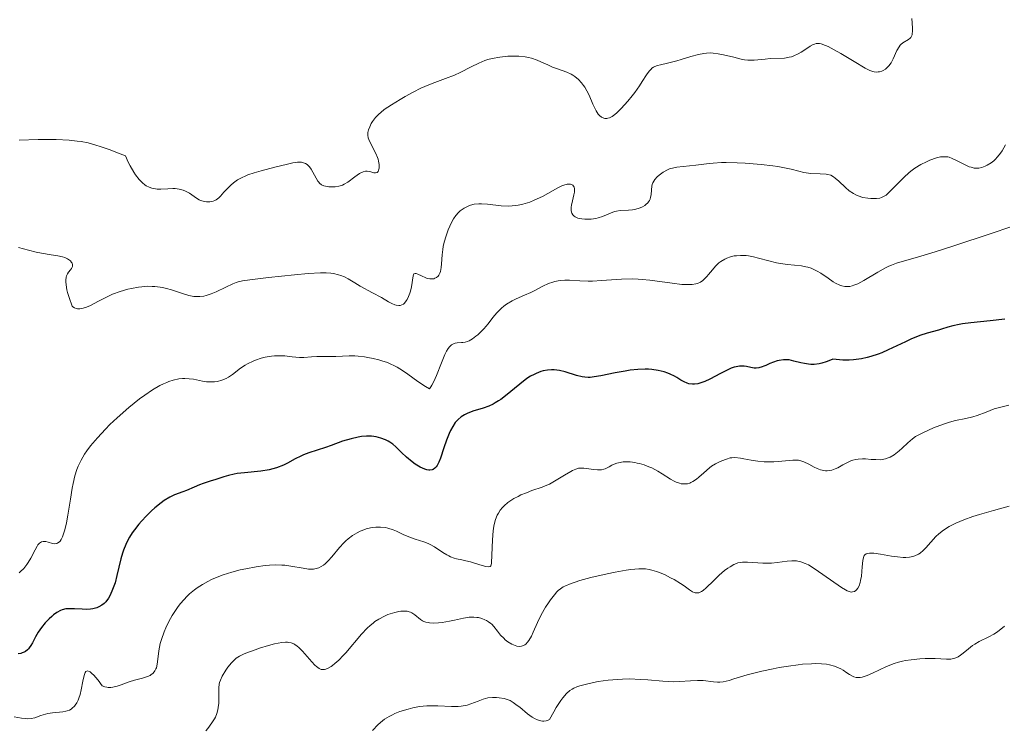
# Model space of a CAD drawing. Units: metres. Extents: x 629065 to 632549, y 4667158 to 4669535.
# Drawn here: x 629479 to 629595, y 4667837 to 4667921 of the extents above; entities that cross this region are included whole.
import ezdxf

# ---------------------------------------------------------------- set-up
doc = ezdxf.new("R2010")
doc.units = ezdxf.units.M
doc.header["$MEASUREMENT"] = 0
doc.layers.add('Curva de nivel directora', color=30, linetype='Continuous', lineweight=30)
doc.layers.add('Curva de nivel intermedia', color=30, linetype='Continuous', lineweight=0)

msp = doc.modelspace()

# ---------------------------------------------------------------- linework, layer by layer
at = {"layer": 'Curva de nivel directora', "color": 30, "linetype": 'Continuous', "lineweight": 30, "elevation": 350, "flags": 128}
for points in [[(629595.1, 4667885.61), (629593.39, 4667885.4), (629591.12, 4667885.17), (629590.15, 4667885.04), (629589.73, 4667884.97), (629589.01, 4667884.82), (629588.4, 4667884.65), (629587.67, 4667884.42), (629587.3, 4667884.31), (629585.99, 4667883.96), (629585.13, 4667883.67), (629584.06, 4667883.24), (629583.43, 4667882.95), (629581.41, 4667881.98), (629580.64, 4667881.66), (629580.23, 4667881.5), (629579.38, 4667881.22), (629578.94, 4667881.1), (629578.26, 4667880.95), (629577.64, 4667880.85), (629577.32, 4667880.81), (629576.83, 4667880.78), (629576.08, 4667880.78), (629575.3, 4667880.84), (629574.91, 4667880.9), (629574.63, 4667880.77), (629574.1, 4667880.57), (629573.61, 4667880.43), (629573.3, 4667880.36), (629572.72, 4667880.29), (629572.31, 4667880.29), (629572.05, 4667880.3), (629571.57, 4667880.37), (629571.12, 4667880.46), (629570.31, 4667880.68), (629569.76, 4667880.8), (629569.36, 4667880.83), (629569.1, 4667880.82), (629568.6, 4667880.76), (629568.36, 4667880.7), (629567.92, 4667880.56), (629567.5, 4667880.39), (629567.01, 4667880.17), (629566.8, 4667880.08), (629566.58, 4667879.99), (629566.2, 4667879.87), (629565.88, 4667879.83), (629565.67, 4667879.83), (629565.26, 4667879.9), (629564.76, 4667880.02), (629564.47, 4667880.07), (629564.13, 4667880.08), (629563.95, 4667880.07), (629563.54, 4667880.01), (629563.32, 4667879.95), (629562.95, 4667879.83), (629562.56, 4667879.65), (629561.68, 4667879.21), (629560.45, 4667878.55), (629559.85, 4667878.27), (629559.28, 4667878.06), (629559.02, 4667878), (629558.65, 4667877.95), (629558.42, 4667877.94), (629557.99, 4667878.01), (629557.79, 4667878.07), (629557.41, 4667878.23), (629557.04, 4667878.44), (629556.56, 4667878.73)], [(629556.56, 4667878.73), (629556.31, 4667878.88), (629555.79, 4667879.14), (629555.51, 4667879.26), (629555.08, 4667879.41), (629554.38, 4667879.58), (629553.63, 4667879.69), (629553.24, 4667879.71), (629552.83, 4667879.72), (629551.97, 4667879.68), (629551.09, 4667879.59), (629550.49, 4667879.5), (629549.31, 4667879.29), (629547.64, 4667878.93), (629546.87, 4667878.81), (629546.37, 4667878.76), (629546.13, 4667878.76), (629545.77, 4667878.77), (629545.43, 4667878.82), (629544.76, 4667878.98), (629543.46, 4667879.4), (629542.79, 4667879.57), (629542.16, 4667879.64), (629541.84, 4667879.65), (629541.35, 4667879.61), (629540.84, 4667879.51), (629540.58, 4667879.43), (629540.05, 4667879.23), (629539.78, 4667879.11), (629539.37, 4667878.88), (629538.95, 4667878.61), (629538.11, 4667877.97), (629536.42, 4667876.58), (629535.88, 4667876.17), (629535.61, 4667875.98), (629535.23, 4667875.75), (629534.97, 4667875.61), (629534.49, 4667875.38), (629533.8, 4667875.12), (629532.6, 4667874.77), (629531.93, 4667874.52), (629531.63, 4667874.37), (629531.23, 4667874.12), (629530.86, 4667873.81), (629530.7, 4667873.63), (629530.53, 4667873.44), (629530.24, 4667873), (629529.97, 4667872.51), (629529.8, 4667872.15), (629529.5, 4667871.38), (629529.19, 4667870.46), (629528.8, 4667869.27), (629528.6, 4667868.77), (629528.4, 4667868.4), (629528.29, 4667868.25), (629528.11, 4667868.07), (629527.91, 4667867.94), (629527.8, 4667867.9), (629527.55, 4667867.86), (629527.41, 4667867.86), (629527.19, 4667867.9), (629526.94, 4667867.97), (629526.4, 4667868.22), (629525.83, 4667868.56), (629525.46, 4667868.82), (629524.78, 4667869.37), (629524.2, 4667869.94), (629523.56, 4667870.61), (629523.2, 4667870.91), (629522.84, 4667871.15), (629522.63, 4667871.26), (629522.31, 4667871.41), (629521.79, 4667871.61), (629521.24, 4667871.75), (629520.96, 4667871.8), (629520.68, 4667871.83), (629520.11, 4667871.84), (629519.52, 4667871.8), (629519.11, 4667871.74), (629518.28, 4667871.55), (629517.28, 4667871.24), (629515.93, 4667870.76), (629515.26, 4667870.53), (629513.32, 4667869.9), (629512.69, 4667869.65), (629512.37, 4667869.5), (629511.72, 4667869.17), (629510.81, 4667868.68), (629510.32, 4667868.45), (629509.52, 4667868.14), (629509.09, 4667868.01), (629508.64, 4667867.9), (629507.68, 4667867.74), (629505.76, 4667867.55), (629504.91, 4667867.46), (629504.54, 4667867.39), (629503.87, 4667867.24), (629503.31, 4667867.08), (629502.38, 4667866.74), (629501.74, 4667866.54), (629500.91, 4667866.29)], [(629500.91, 4667866.29), (629500.48, 4667866.14), (629499.84, 4667865.87), (629498.94, 4667865.47), (629498.49, 4667865.29), (629497.53, 4667864.94), (629496.97, 4667864.67), (629496.32, 4667864.27), (629495.95, 4667864.01), (629495.22, 4667863.41), (629494.83, 4667863.05), (629494.23, 4667862.47), (629493.64, 4667861.84), (629493.35, 4667861.5), (629492.82, 4667860.83), (629492.57, 4667860.48), (629492.24, 4667859.96), (629491.96, 4667859.45), (629491.8, 4667859.11), (629491.53, 4667858.43), (629491.42, 4667858.1), (629491.23, 4667857.43), (629490.77, 4667855.47), (629490.54, 4667854.62), (629490.4, 4667854.2), (629490.18, 4667853.61), (629489.91, 4667853.07), (629489.77, 4667852.82), (629489.44, 4667852.38), (629489.26, 4667852.19), (629488.97, 4667851.96), (629488.64, 4667851.77), (629488.41, 4667851.68), (629487.92, 4667851.55), (629487.67, 4667851.52), (629487.17, 4667851.48), (629486.67, 4667851.49), (629485.76, 4667851.54), (629485.04, 4667851.56), (629484.74, 4667851.53), (629484.33, 4667851.43), (629484.13, 4667851.35), (629483.71, 4667851.12), (629483.31, 4667850.83), (629483.1, 4667850.66), (629482.79, 4667850.37), (629482.32, 4667849.89), (629481.89, 4667849.36), (629481.69, 4667849.08), (629481.52, 4667848.8), (629481.21, 4667848.25), (629480.84, 4667847.55), (629480.66, 4667847.23), (629480.46, 4667846.96), (629480.36, 4667846.83), (629480.24, 4667846.72), (629480, 4667846.53), (629479.88, 4667846.46), (629479.64, 4667846.36), (629479.45, 4667846.3), (629479.16, 4667846.27)]]:
    msp.add_lwpolyline(points, dxfattribs=at)
at = {"layer": 'Curva de nivel intermedia', "color": 30, "linetype": 'Continuous', "lineweight": 0, "flags": 128}
for points, elevation in [([(629584.2, 4667920.95), (629584.22, 4667920.43), (629584.27, 4667919.75), (629584.27, 4667919.44), (629584.24, 4667919.15), (629584.21, 4667919.03), (629584.15, 4667918.86), (629584.05, 4667918.71), (629583.97, 4667918.63), (629583.79, 4667918.48), (629583.13, 4667918.08), (629582.91, 4667917.9), (629582.81, 4667917.8), (629582.68, 4667917.62), (629582.44, 4667917.2), (629582.01, 4667916.22), (629581.76, 4667915.75), (629581.49, 4667915.38), (629581.33, 4667915.21), (629581.08, 4667915), (629580.81, 4667914.84), (629580.67, 4667914.77), (629580.38, 4667914.68), (629580.23, 4667914.66), (629579.99, 4667914.65), (629579.75, 4667914.68), (629579.59, 4667914.72), (629579.25, 4667914.84), (629578.71, 4667915.11), (629577.42, 4667915.89), (629575.85, 4667916.84), (629575.07, 4667917.27), (629574.36, 4667917.64), (629574.05, 4667917.78), (629573.54, 4667917.95), (629573.32, 4667918), (629573.19, 4667918.01), (629572.95, 4667917.99), (629572.73, 4667917.93), (629572.57, 4667917.87), (629572.25, 4667917.69), (629571.83, 4667917.41), (629571.18, 4667917), (629570.84, 4667916.8), (629570.3, 4667916.55), (629570.03, 4667916.45), (629569.76, 4667916.38), (629569.22, 4667916.3), (629567.55, 4667916.24), (629566.95, 4667916.18), (629566.1, 4667916.07), (629565.64, 4667916.04), (629564.91, 4667916.05), (629564.52, 4667916.1), (629564.12, 4667916.17), (629563.26, 4667916.38), (629562.06, 4667916.69), (629561.44, 4667916.81), (629560.82, 4667916.88), (629560.5, 4667916.89), (629560.04, 4667916.87), (629559.73, 4667916.83), (629559.12, 4667916.72), (629558.22, 4667916.48), (629557.09, 4667916.11), (629556.56, 4667915.95), (629555.46, 4667915.69), (629554.63, 4667915.51), (629554.28, 4667915.41), (629553.97, 4667915.29), (629553.83, 4667915.22), (629553.64, 4667915.09), (629553.53, 4667914.99), (629553.32, 4667914.76), (629553.01, 4667914.31), (629552.51, 4667913.52), (629552.18, 4667913.02), (629551.63, 4667912.25), (629551.31, 4667911.84), (629550.81, 4667911.22), (629550.04, 4667910.36)], 335), ([(629550.04, 4667910.36), (629549.53, 4667909.87), (629549.29, 4667909.67), (629548.96, 4667909.43), (629548.65, 4667909.27), (629548.46, 4667909.21), (629548.34, 4667909.19), (629548.12, 4667909.18), (629547.97, 4667909.21), (629547.7, 4667909.33), (629547.46, 4667909.54), (629547.32, 4667909.71), (629547.07, 4667910.1), (629546.71, 4667910.86), (629546.25, 4667911.92), (629546, 4667912.44), (629545.74, 4667912.87), (629545.6, 4667913.08), (629545.37, 4667913.38), (629545, 4667913.79), (629544.59, 4667914.14), (629544.36, 4667914.29), (629544.13, 4667914.42), (629543.63, 4667914.64), (629542.54, 4667915.03), (629541.97, 4667915.24), (629541.39, 4667915.5), (629540.59, 4667915.87), (629540.16, 4667916.04), (629539.49, 4667916.27), (629539.13, 4667916.36), (629538.76, 4667916.43), (629538, 4667916.5), (629537.22, 4667916.52), (629536.72, 4667916.5), (629535.78, 4667916.41), (629534.88, 4667916.26), (629534.34, 4667916.11), (629533.99, 4667916), (629533.28, 4667915.7), (629532.4, 4667915.25), (629531.12, 4667914.6), (629530.43, 4667914.29), (629529.36, 4667913.88), (629527.81, 4667913.32), (629526.95, 4667912.96), (629526.49, 4667912.75), (629525.56, 4667912.27), (629524.63, 4667911.77), (629524.05, 4667911.43), (629523.02, 4667910.8), (629522.17, 4667910.23), (629521.76, 4667909.91), (629521.53, 4667909.71), (629521.15, 4667909.29), (629520.81, 4667908.83), (629520.66, 4667908.59), (629520.47, 4667908.22), (629520.33, 4667907.86), (629520.29, 4667907.69), (629520.26, 4667907.53), (629520.24, 4667907.22), (629520.29, 4667906.92), (629520.35, 4667906.71), (629520.55, 4667906.27), (629521.19, 4667905.06), (629521.37, 4667904.62), (629521.45, 4667904.4), (629521.51, 4667904.19), (629521.57, 4667903.78), (629521.58, 4667903.52), (629521.57, 4667903.37), (629521.52, 4667903.11), (629521.46, 4667902.96), (629521.34, 4667902.84), (629521.17, 4667902.79), (629520.96, 4667902.81), (629520.49, 4667902.94), (629520.16, 4667902.99), (629519.99, 4667902.98), (629519.72, 4667902.93), (629519.42, 4667902.8), (629519.26, 4667902.71), (629518.72, 4667902.32), (629517.9, 4667901.71), (629517.47, 4667901.46), (629517.26, 4667901.36), (629516.84, 4667901.23), (629516.43, 4667901.16), (629516.16, 4667901.14), (629515.68, 4667901.16), (629515.26, 4667901.22), (629515.08, 4667901.28), (629514.82, 4667901.4), (629514.58, 4667901.58), (629514.48, 4667901.7), (629514.37, 4667901.84), (629514.17, 4667902.16), (629513.78, 4667902.88), (629513.58, 4667903.23), (629513.39, 4667903.5)], 335), ([(629513.39, 4667903.5), (629513.29, 4667903.62), (629513.12, 4667903.77), (629512.92, 4667903.9), (629512.82, 4667903.95), (629512.58, 4667904.02), (629512.45, 4667904.05), (629512.23, 4667904.06), (629511.99, 4667904.05), (629511.43, 4667903.98), (629510.8, 4667903.84), (629509.33, 4667903.46), (629507.7, 4667903.04), (629506.9, 4667902.81), (629506.16, 4667902.56), (629505.82, 4667902.42), (629505.5, 4667902.27), (629504.93, 4667901.96), (629504.45, 4667901.61), (629504.16, 4667901.37), (629503.66, 4667900.88), (629503.34, 4667900.52), (629502.94, 4667900.06), (629502.74, 4667899.87), (629502.42, 4667899.62), (629502.25, 4667899.53), (629502.07, 4667899.46), (629501.69, 4667899.38), (629501.3, 4667899.38), (629501.04, 4667899.42), (629500.88, 4667899.46), (629500.57, 4667899.56), (629500.41, 4667899.64), (629500.12, 4667899.81), (629499.58, 4667900.22), (629499.28, 4667900.42), (629498.81, 4667900.66), (629498.54, 4667900.77), (629498.09, 4667900.88), (629497.6, 4667900.95), (629497.33, 4667900.96), (629496.75, 4667900.93), (629495.93, 4667900.89), (629495.51, 4667900.9), (629495.09, 4667900.95), (629494.88, 4667901), (629494.57, 4667901.1), (629494.21, 4667901.28), (629494.03, 4667901.4), (629493.76, 4667901.61), (629493.36, 4667902.02), (629492.95, 4667902.56), (629492.74, 4667902.88), (629492.32, 4667903.63), (629492.1, 4667904.07), (629491.77, 4667904.8), (629490.64, 4667905.25), (629489.96, 4667905.5), (629488.79, 4667905.91), (629488.28, 4667906.07), (629487.37, 4667906.31), (629486.57, 4667906.47), (629486.08, 4667906.54), (629485.14, 4667906.64), (629483.64, 4667906.72), (629482.83, 4667906.74), (629481.52, 4667906.74), (629479.29, 4667906.66)], 335), ([(629595.21, 4667906.09), (629594.79, 4667905.4), (629594.6, 4667905.12), (629594.27, 4667904.68), (629593.98, 4667904.36), (629593.81, 4667904.2), (629593.5, 4667903.97), (629593.04, 4667903.69), (629592.8, 4667903.58), (629592.42, 4667903.44), (629592.04, 4667903.37), (629591.84, 4667903.35), (629591.51, 4667903.37), (629591.14, 4667903.45), (629590.94, 4667903.52), (629590.28, 4667903.82), (629589.36, 4667904.3), (629588.93, 4667904.5), (629588.58, 4667904.63), (629588.41, 4667904.67), (629588.16, 4667904.7), (629587.76, 4667904.7), (629587.55, 4667904.67), (629587.07, 4667904.55), (629586.31, 4667904.29), (629585.89, 4667904.1), (629585.23, 4667903.77), (629584.55, 4667903.34), (629584.21, 4667903.1), (629583.88, 4667902.83), (629583.24, 4667902.26), (629582.65, 4667901.67), (629581.95, 4667900.95), (629581.65, 4667900.64), (629581.15, 4667900.19), (629580.93, 4667900.04), (629580.6, 4667899.89), (629580.42, 4667899.84), (629580.02, 4667899.78), (629579.37, 4667899.78), (629579.01, 4667899.81), (629578.44, 4667899.92), (629577.86, 4667900.09), (629577.59, 4667900.22), (629577.32, 4667900.36), (629576.83, 4667900.7), (629576.38, 4667901.08), (629575.62, 4667901.82), (629575.19, 4667902.19), (629574.99, 4667902.34), (629574.67, 4667902.51), (629574.32, 4667902.62), (629574.12, 4667902.65), (629573.42, 4667902.7), (629572.33, 4667902.74), (629571.77, 4667902.8), (629571.49, 4667902.85), (629570.91, 4667903), (629569.99, 4667903.24), (629569.43, 4667903.37), (629568.42, 4667903.56), (629567.83, 4667903.64), (629566.49, 4667903.8), (629564.58, 4667903.95), (629563.65, 4667903.99), (629562.36, 4667904.02), (629561.8, 4667904.01), (629560.84, 4667903.95), (629560.05, 4667903.87), (629558.78, 4667903.69), (629556.56, 4667903.48), (629556.04, 4667903.37), (629555.8, 4667903.3), (629555.46, 4667903.16), (629554.95, 4667902.88), (629554.49, 4667902.53), (629554.27, 4667902.33), (629553.97, 4667902), (629553.75, 4667901.63), (629553.67, 4667901.43), (629553.62, 4667901.22), (629553.57, 4667900.8), (629553.53, 4667900.23), (629553.49, 4667899.95), (629553.42, 4667899.69), (629553.36, 4667899.56), (629553.25, 4667899.39), (629553.16, 4667899.28), (629552.94, 4667899.07), (629552.81, 4667898.97), (629552.54, 4667898.81), (629552.24, 4667898.67), (629552.03, 4667898.59)], 340), ([(629552.03, 4667898.59), (629551.59, 4667898.48), (629551.35, 4667898.44), (629550.87, 4667898.41), (629549.92, 4667898.37), (629549.46, 4667898.31), (629549.23, 4667898.25), (629548.77, 4667898.08), (629547.83, 4667897.68), (629547.32, 4667897.51), (629547.04, 4667897.45), (629546.48, 4667897.37), (629546.23, 4667897.35), (629545.74, 4667897.35), (629545.4, 4667897.39), (629544.95, 4667897.49), (629544.63, 4667897.63), (629544.5, 4667897.72), (629544.35, 4667897.88), (629544.23, 4667898.07), (629544.19, 4667898.18), (629544.16, 4667898.36), (629544.14, 4667898.49), (629544.15, 4667898.77), (629544.18, 4667899.01), (629544.29, 4667899.52), (629544.46, 4667900.22), (629544.52, 4667900.54), (629544.54, 4667900.83), (629544.54, 4667900.96), (629544.5, 4667901.12), (629544.34, 4667901.35), (629544.07, 4667901.46), (629543.84, 4667901.47), (629543.67, 4667901.46), (629543.3, 4667901.36), (629543.07, 4667901.27), (629542.57, 4667901.03), (629541.42, 4667900.38), (629540.76, 4667900.02), (629539.8, 4667899.57), (629539.28, 4667899.37), (629538.47, 4667899.12), (629537.92, 4667899), (629537.64, 4667898.95), (629537.21, 4667898.91), (629536.78, 4667898.89), (629535.92, 4667898.93), (629534.3, 4667899.11), (629533.61, 4667899.17), (629533.3, 4667899.17), (629532.76, 4667899.12), (629532.3, 4667899.01), (629532.04, 4667898.9), (629531.56, 4667898.64), (629531.12, 4667898.33), (629530.91, 4667898.14), (629530.6, 4667897.8), (629530.31, 4667897.38), (629530.16, 4667897.13), (629529.88, 4667896.55), (629529.7, 4667896.11), (629529.38, 4667895.18), (629529.19, 4667894.48), (629529.12, 4667894.13), (629529.06, 4667893.8), (629528.98, 4667893.18), (629528.91, 4667892.11), (629528.87, 4667891.68), (629528.78, 4667891.2), (629528.71, 4667891), (629528.59, 4667890.76), (629528.51, 4667890.66), (629528.32, 4667890.5), (629528.13, 4667890.4), (629528.02, 4667890.36), (629527.84, 4667890.33), (629527.54, 4667890.33), (629527.22, 4667890.39), (629527.06, 4667890.45), (629526.55, 4667890.69), (629526.13, 4667890.9), (629525.95, 4667890.97), (629525.8, 4667890.98), (629525.67, 4667890.92), (629525.57, 4667890.71), (629525.38, 4667889.42), (629525.26, 4667888.91), (629525.18, 4667888.64), (629525.04, 4667888.26), (629524.87, 4667887.91), (629524.77, 4667887.76), (629524.56, 4667887.49), (629524.44, 4667887.38), (629524.25, 4667887.27), (629524.04, 4667887.21), (629523.9, 4667887.2), (629523.58, 4667887.25), (629523.42, 4667887.3), (629523.06, 4667887.45), (629522.68, 4667887.65)], 340), ([(629595.71, 4667896.41), (629593.61, 4667895.72), (629588.99, 4667894.17), (629586.92, 4667893.5), (629586.04, 4667893.23), (629584.56, 4667892.81), (629583.03, 4667892.39), (629582.39, 4667892.19), (629581.8, 4667891.96), (629581.5, 4667891.84), (629581.07, 4667891.62), (629580.19, 4667891.14), (629578.55, 4667890.14), (629577.82, 4667889.76), (629577.38, 4667889.58), (629577.17, 4667889.52), (629576.88, 4667889.45), (629576.69, 4667889.43)], 345), ([(629522.68, 4667887.65), (629521.84, 4667888.13), (629520.78, 4667888.7), (629519.36, 4667889.48), (629518.71, 4667889.86), (629517.92, 4667890.35), (629517.52, 4667890.57), (629517.06, 4667890.75), (629516.81, 4667890.83), (629516.23, 4667890.96), (629515.9, 4667891), (629515.34, 4667891.04), (629514.69, 4667891.05), (629513.22, 4667890.98), (629511.62, 4667890.83), (629508.57, 4667890.48), (629506.39, 4667890.24), (629505.54, 4667890.1), (629505.02, 4667889.98), (629504.76, 4667889.9), (629504.37, 4667889.75), (629503.56, 4667889.38), (629502.42, 4667888.83), (629501.84, 4667888.58), (629501.25, 4667888.38), (629500.96, 4667888.31), (629500.52, 4667888.25), (629500.08, 4667888.25), (629499.79, 4667888.27), (629499.21, 4667888.38), (629498.34, 4667888.64), (629497.17, 4667889.04), (629496.58, 4667889.21), (629496.13, 4667889.31), (629495.83, 4667889.37), (629495.23, 4667889.44), (629494.92, 4667889.45), (629494.31, 4667889.46), (629493.7, 4667889.42), (629493.3, 4667889.37), (629492.48, 4667889.22), (629492.03, 4667889.12), (629491.13, 4667888.85), (629490.25, 4667888.52), (629489.68, 4667888.27), (629488.58, 4667887.73), (629487.56, 4667887.18), (629487.08, 4667886.97), (629486.62, 4667886.84), (629486.4, 4667886.81), (629486.12, 4667886.83), (629485.98, 4667886.86), (629485.78, 4667886.94), (629485.59, 4667887.06), (629485.5, 4667887.14), (629485.13, 4667888.15), (629484.96, 4667888.72), (629484.88, 4667889.06), (629484.78, 4667889.63), (629484.76, 4667889.99), (629484.76, 4667890.2), (629484.81, 4667890.55), (629484.84, 4667890.69), (629484.95, 4667890.93), (629485.07, 4667891.12), (629485.31, 4667891.4), (629485.41, 4667891.54), (629485.46, 4667891.63), (629485.53, 4667891.8), (629485.54, 4667892.04), (629485.49, 4667892.19), (629485.44, 4667892.28), (629485.3, 4667892.45), (629485.2, 4667892.53), (629484.94, 4667892.69), (629484.63, 4667892.83), (629484.38, 4667892.91), (629483.81, 4667893.05), (629483.05, 4667893.18), (629481.89, 4667893.37), (629481.29, 4667893.49), (629480.38, 4667893.71), (629479.18, 4667894.01)], 340), ([(629576.69, 4667889.43), (629576.32, 4667889.44), (629575.96, 4667889.51), (629575.72, 4667889.58), (629575.23, 4667889.82), (629574.94, 4667889.99), (629574.35, 4667890.4), (629573.49, 4667890.99), (629573.04, 4667891.26), (629572.58, 4667891.49), (629572.34, 4667891.59), (629571.97, 4667891.7), (629571.73, 4667891.76), (629571.22, 4667891.85), (629569.59, 4667892.01), (629568.73, 4667892.13), (629568.28, 4667892.22), (629567.37, 4667892.45), (629566.16, 4667892.78), (629565.57, 4667892.93), (629564.99, 4667893.03), (629564.72, 4667893.07), (629564.31, 4667893.1), (629564.05, 4667893.1), (629563.56, 4667893.06), (629563.32, 4667893.03), (629562.87, 4667892.92), (629562.46, 4667892.77), (629562.2, 4667892.66), (629561.74, 4667892.38), (629561.51, 4667892.21), (629561.1, 4667891.82), (629560.74, 4667891.41), (629560.3, 4667890.86), (629560.09, 4667890.6), (629559.78, 4667890.29), (629559.62, 4667890.15), (629559.33, 4667889.96), (629558.99, 4667889.81), (629558.8, 4667889.76), (629558.35, 4667889.68), (629558.1, 4667889.66), (629557.66, 4667889.66), (629557.17, 4667889.69), (629556.03, 4667889.82), (629553.39, 4667890.19), (629552.48, 4667890.28), (629552.03, 4667890.31), (629551.36, 4667890.33), (629550.08, 4667890.3), (629547.72, 4667890.13), (629546.65, 4667890.08), (629546.14, 4667890.08), (629545.16, 4667890.12), (629543.96, 4667890.18), (629543.4, 4667890.18), (629542.87, 4667890.15), (629542.61, 4667890.11), (629542.23, 4667890.03), (629541.99, 4667889.96), (629541.5, 4667889.78), (629540.8, 4667889.46), (629539.87, 4667888.98), (629539.4, 4667888.74), (629538.67, 4667888.41), (629537.7, 4667887.98), (629537.23, 4667887.74), (629536.56, 4667887.36), (629536.25, 4667887.14), (629535.96, 4667886.89), (629535.43, 4667886.36), (629534.96, 4667885.8), (629534.39, 4667885.06), (629534.12, 4667884.72), (629533.93, 4667884.5), (629533.55, 4667884.1), (629533.19, 4667883.77), (629532.96, 4667883.59), (629532.54, 4667883.29), (629532.16, 4667883.07), (629531.98, 4667882.99), (629531.7, 4667882.9), (629531.4, 4667882.85), (629531.24, 4667882.84), (629530.76, 4667882.83), (629530.5, 4667882.78), (629530.23, 4667882.67), (629530.1, 4667882.59), (629529.83, 4667882.34), (629529.69, 4667882.17), (629529.49, 4667881.85), (629529.3, 4667881.45), (629528.9, 4667880.45), (629528.34, 4667878.97), (629528.02, 4667878.27), (629527.79, 4667877.85), (629527.67, 4667877.66), (629527.48, 4667877.41), (629527.03, 4667877.68), (629526.14, 4667878.28), (629524.94, 4667879.14)], 345), ([(629524.94, 4667879.14), (629524.33, 4667879.56), (629523.71, 4667879.94), (629523.38, 4667880.11), (629522.89, 4667880.35), (629522.56, 4667880.49), (629521.89, 4667880.72), (629521.55, 4667880.82), (629520.89, 4667880.98), (629520.25, 4667881.11), (629519.85, 4667881.17), (629519.1, 4667881.25), (629518.73, 4667881.27), (629518.07, 4667881.28), (629516.49, 4667881.2), (629514.27, 4667881.2), (629513.62, 4667881.16), (629512.73, 4667881.1), (629512.23, 4667881.11), (629511.36, 4667881.19), (629510.49, 4667881.27), (629510.02, 4667881.29), (629509.3, 4667881.28), (629508.93, 4667881.24), (629508.19, 4667881.12), (629507.7, 4667881), (629507.06, 4667880.79), (629506.76, 4667880.67), (629506.12, 4667880.36), (629505.83, 4667880.19), (629505.29, 4667879.82), (629504.33, 4667879.08), (629503.86, 4667878.77), (629503.61, 4667878.64), (629503.1, 4667878.43), (629502.58, 4667878.29), (629502.24, 4667878.24), (629502, 4667878.22), (629501.55, 4667878.22), (629501.29, 4667878.24), (629500.8, 4667878.32), (629499.78, 4667878.53), (629499.24, 4667878.6), (629498.73, 4667878.62), (629498.46, 4667878.61), (629498.04, 4667878.57), (629497.36, 4667878.42), (629496.88, 4667878.27), (629496.62, 4667878.17), (629496.23, 4667878), (629495.82, 4667877.79), (629494.95, 4667877.29), (629494.05, 4667876.68), (629493.43, 4667876.22), (629492.18, 4667875.23), (629490.8, 4667874.01), (629489.94, 4667873.2), (629489.41, 4667872.66), (629488.47, 4667871.66), (629487.65, 4667870.69), (629487.22, 4667870.11), (629486.97, 4667869.74), (629486.56, 4667869.04), (629486.21, 4667868.32), (629486.05, 4667867.91), (629485.83, 4667867.19), (629485.62, 4667866.27), (629485.51, 4667865.72), (629485.3, 4667864.43), (629484.99, 4667862.54), (629484.82, 4667861.64), (629484.64, 4667860.83), (629484.54, 4667860.48), (629484.38, 4667860.03), (629484.21, 4667859.69), (629484.08, 4667859.52), (629484, 4667859.43), (629483.83, 4667859.29), (629483.71, 4667859.23), (629483.44, 4667859.18), (629483.19, 4667859.21), (629482.7, 4667859.37), (629482.41, 4667859.45), (629482.27, 4667859.47), (629482.09, 4667859.47), (629481.91, 4667859.43), (629481.67, 4667859.28), (629481.48, 4667859.07), (629481.37, 4667858.91), (629481.14, 4667858.5), (629480.64, 4667857.5), (629480.34, 4667856.99), (629480.17, 4667856.75), (629479.81, 4667856.3), (629479.43, 4667855.93), (629479.26, 4667855.78)], 345), ([(629595.57, 4667875.5), (629594.96, 4667875.35), (629593.88, 4667875.04), (629592.91, 4667874.68), (629591.88, 4667874.27), (629591.37, 4667874.11), (629590.55, 4667873.93), (629589.3, 4667873.68), (629588.61, 4667873.5), (629588.24, 4667873.38), (629587.49, 4667873.11), (629586.75, 4667872.82), (629585.47, 4667872.24), (629584.86, 4667871.94), (629584.61, 4667871.79), (629584.26, 4667871.55), (629583.7, 4667871.05), (629583.06, 4667870.44), (629582.7, 4667870.11), (629582.3, 4667869.79), (629582.09, 4667869.64), (629581.65, 4667869.39), (629581.42, 4667869.29), (629581.07, 4667869.17), (629580.7, 4667869.1), (629580.45, 4667869.08), (629579.94, 4667869.09), (629579.42, 4667869.12), (629578.72, 4667869.18), (629578.38, 4667869.19), (629577.86, 4667869.16), (629577.61, 4667869.12), (629577.24, 4667869.02), (629577, 4667868.93), (629576.53, 4667868.71), (629576.07, 4667868.46), (629575.48, 4667868.14), (629575.19, 4667868), (629574.77, 4667867.84), (629574.56, 4667867.8), (629574.25, 4667867.77), (629574.04, 4667867.77), (629573.64, 4667867.84), (629573.44, 4667867.9), (629573.06, 4667868.05), (629572.7, 4667868.22)], 355), ([(629572.7, 4667868.22), (629572.06, 4667868.57), (629571.51, 4667868.84), (629571.26, 4667868.92), (629570.87, 4667869.01), (629570.66, 4667869.03), (629570.2, 4667869.03), (629569.35, 4667868.95), (629568.46, 4667868.86), (629567.98, 4667868.82), (629567.23, 4667868.81), (629566.84, 4667868.83), (629566.07, 4667868.91), (629565.32, 4667869.03), (629564.43, 4667869.18), (629564.05, 4667869.25), (629563.39, 4667869.32), (629563.04, 4667869.31), (629562.83, 4667869.28), (629562.39, 4667869.16), (629561.86, 4667868.96), (629561.57, 4667868.83), (629561.12, 4667868.59), (629560.65, 4667868.3), (629560.42, 4667868.13), (629559.74, 4667867.55), (629559.15, 4667867.03), (629558.86, 4667866.79), (629558.44, 4667866.5), (629558.22, 4667866.4), (629558.08, 4667866.34), (629557.8, 4667866.26), (629557.65, 4667866.24), (629557.37, 4667866.23), (629557.08, 4667866.26), (629556.89, 4667866.31), (629556.49, 4667866.44), (629556.27, 4667866.55), (629555.81, 4667866.81), (629554.85, 4667867.43), (629554.34, 4667867.74), (629553.64, 4667868.11), (629553.28, 4667868.26), (629552.73, 4667868.47), (629552.18, 4667868.63), (629551.91, 4667868.69), (629551.63, 4667868.74), (629551.1, 4667868.81), (629550.59, 4667868.82), (629550.27, 4667868.81), (629549.7, 4667868.73), (629549.52, 4667868.68), (629549.2, 4667868.56), (629548.92, 4667868.43), (629548.6, 4667868.24), (629548.44, 4667868.15), (629548.13, 4667868.01), (629547.97, 4667867.95), (629547.71, 4667867.89), (629547.26, 4667867.87), (629546.73, 4667867.92), (629545.98, 4667868.04), (629545.63, 4667868.08), (629545.21, 4667868.09), (629545.01, 4667868.07), (629544.68, 4667867.98), (629544.31, 4667867.82), (629544.1, 4667867.71), (629543.35, 4667867.25), (629542.19, 4667866.54), (629541.6, 4667866.22), (629541.3, 4667866.08), (629540.73, 4667865.85), (629539.54, 4667865.45), (629538.88, 4667865.2), (629538.23, 4667864.93), (629537.9, 4667864.77), (629537.4, 4667864.5), (629536.92, 4667864.2), (629536.69, 4667864.03), (629536.26, 4667863.66), (629536.07, 4667863.46), (629535.81, 4667863.14), (629535.59, 4667862.8), (629535.47, 4667862.56), (629535.27, 4667862.05), (629535.19, 4667861.79), (629535.07, 4667861.25), (629534.98, 4667860.71), (629534.9, 4667859.64), (629534.79, 4667856.97), (629534.74, 4667856.69), (629534.71, 4667856.59), (629534.64, 4667856.51), (629534.47, 4667856.47), (629534.1, 4667856.53), (629533.43, 4667856.73), (629532.33, 4667857.06), (629531.78, 4667857.21), (629531.29, 4667857.32), (629530.69, 4667857.44)], 355), ([(629595.61, 4667863.6), (629593.8, 4667863.12), (629592.12, 4667862.64), (629591.35, 4667862.39), (629590.3, 4667862.02), (629589.36, 4667861.63), (629588.95, 4667861.43), (629588.57, 4667861.23), (629587.9, 4667860.8), (629587.34, 4667860.35), (629587.01, 4667860.04), (629586.4, 4667859.39), (629585.82, 4667858.71), (629585.51, 4667858.39), (629585.16, 4667858.11), (629584.97, 4667857.98), (629584.54, 4667857.78), (629584.3, 4667857.7), (629583.91, 4667857.62), (629583.47, 4667857.59), (629583.15, 4667857.6), (629582.49, 4667857.65), (629581.8, 4667857.74), (629580.5, 4667857.97), (629579.7, 4667858.09), (629579.38, 4667858.11), (629579.21, 4667858.11), (629578.92, 4667858.06), (629578.82, 4667858.02), (629578.65, 4667857.9), (629578.54, 4667857.73), (629578.49, 4667857.59), (629578.42, 4667857.24), (629578.35, 4667856.5), (629578.25, 4667855.4), (629578.17, 4667854.89), (629578.11, 4667854.66), (629577.98, 4667854.27), (629577.82, 4667853.96), (629577.7, 4667853.8), (629577.61, 4667853.72), (629577.43, 4667853.59), (629577.23, 4667853.53), (629577.12, 4667853.52), (629576.93, 4667853.54), (629576.6, 4667853.66), (629576.4, 4667853.77), (629575.91, 4667854.06), (629572.84, 4667856.22), (629572.03, 4667856.71), (629571.66, 4667856.89), (629571.14, 4667857.08), (629570.63, 4667857.19), (629570.36, 4667857.21), (629570.1, 4667857.21), (629569.54, 4667857.16), (629568.34, 4667856.99), (629567.69, 4667856.92), (629567.36, 4667856.91), (629566.68, 4667856.91), (629564.86, 4667857.02), (629564.29, 4667857.02), (629564.05, 4667857), (629563.74, 4667856.94), (629563.58, 4667856.89), (629563.28, 4667856.76), (629562.82, 4667856.5), (629562.57, 4667856.34), (629562.18, 4667856.04), (629561.54, 4667855.49), (629560.88, 4667854.83), (629560.03, 4667854), (629559.65, 4667853.69), (629559.48, 4667853.58)], 360), ([(629530.69, 4667857.44), (629530.41, 4667857.52), (629529.98, 4667857.67), (629529.76, 4667857.77), (629529.53, 4667857.89), (629529.06, 4667858.18), (629528.08, 4667858.82), (629527.58, 4667859.1), (629527.34, 4667859.22), (629526.84, 4667859.41), (629525.82, 4667859.73), (629525.28, 4667859.92), (629524.41, 4667860.3), (629523.62, 4667860.66), (629523.22, 4667860.83), (629522.62, 4667861.02), (629522.32, 4667861.09), (629521.74, 4667861.16), (629521.18, 4667861.15), (629520.8, 4667861.11), (629520.56, 4667861.06), (629520.06, 4667860.94), (629519.58, 4667860.77), (629519.34, 4667860.67), (629518.98, 4667860.49), (629518.45, 4667860.18), (629517.93, 4667859.78), (629517.67, 4667859.56), (629517.42, 4667859.31), (629516.93, 4667858.77), (629516.01, 4667857.67), (629515.58, 4667857.18), (629515.22, 4667856.84), (629515.04, 4667856.69), (629514.77, 4667856.51), (629514.49, 4667856.37), (629514.34, 4667856.32), (629514.02, 4667856.25), (629513.85, 4667856.23), (629513.58, 4667856.22), (629513.28, 4667856.23), (629512.64, 4667856.31), (629511.21, 4667856.56), (629510.48, 4667856.67), (629510.13, 4667856.7), (629509.42, 4667856.72), (629508.7, 4667856.69), (629508.2, 4667856.64), (629507.12, 4667856.49), (629505.91, 4667856.26), (629505.26, 4667856.12), (629504.26, 4667855.85), (629503.25, 4667855.54), (629502.74, 4667855.35), (629501.86, 4667854.98), (629501.43, 4667854.77), (629500.8, 4667854.42), (629500.18, 4667854.02), (629499.88, 4667853.8), (629499.3, 4667853.32), (629499.02, 4667853.05), (629498.61, 4667852.62), (629498.22, 4667852.16), (629497.97, 4667851.83), (629497.49, 4667851.13), (629497.27, 4667850.77), (629496.87, 4667850.04), (629496.52, 4667849.31), (629496.31, 4667848.84), (629495.99, 4667847.94), (629495.86, 4667847.47), (629495.69, 4667846.63), (629495.55, 4667845.32), (629495.47, 4667844.82), (629495.41, 4667844.6), (629495.35, 4667844.48), (629495.23, 4667844.25), (629495.15, 4667844.14), (629494.99, 4667843.96), (629494.8, 4667843.82), (629494.66, 4667843.73), (629494.36, 4667843.59), (629493.78, 4667843.41), (629492.81, 4667843.16), (629492.21, 4667842.96), (629491.28, 4667842.61), (629490.78, 4667842.45), (629490.29, 4667842.34), (629490.05, 4667842.31), (629489.73, 4667842.31), (629489.58, 4667842.32), (629489.35, 4667842.37), (629489.04, 4667842.51), (629488.54, 4667843.18), (629488.25, 4667843.53), (629488.08, 4667843.72), (629487.79, 4667844), (629487.6, 4667844.14), (629487.5, 4667844.19), (629487.32, 4667844.25), (629487.12, 4667844.18)], 355), ([(629559.48, 4667853.58), (629559.17, 4667853.44), (629558.89, 4667853.41), (629558.72, 4667853.43), (629558.62, 4667853.47), (629558.4, 4667853.56), (629558.04, 4667853.8), (629557.41, 4667854.26), (629556.98, 4667854.54), (629556.26, 4667854.98), (629555.84, 4667855.2), (629555.19, 4667855.53), (629554.52, 4667855.82), (629554.19, 4667855.94), (629553.62, 4667856.11), (629553.33, 4667856.17), (629552.88, 4667856.24), (629552.38, 4667856.26), (629552.1, 4667856.25), (629551.16, 4667856.18), (629550.6, 4667856.1), (629549.32, 4667855.87), (629548.37, 4667855.68), (629546.46, 4667855.23), (629545.17, 4667854.87), (629544.62, 4667854.7), (629544.14, 4667854.54), (629543.41, 4667854.22), (629543.22, 4667854.12), (629542.89, 4667853.91), (629542.63, 4667853.69), (629542.47, 4667853.54), (629542.18, 4667853.2), (629541.72, 4667852.6), (629541.48, 4667852.27), (629541.12, 4667851.73), (629540.62, 4667850.86), (629540.19, 4667849.95), (629539.69, 4667848.81), (629539.47, 4667848.33), (629539.18, 4667847.82), (629539.03, 4667847.63), (629538.8, 4667847.4), (629538.69, 4667847.31), (629538.44, 4667847.19), (629538.32, 4667847.15), (629538.05, 4667847.13), (629537.76, 4667847.17), (629537.57, 4667847.22), (629537.17, 4667847.39), (629536.71, 4667847.68), (629536.41, 4667847.91), (629536.22, 4667848.09), (629535.86, 4667848.46), (629535.49, 4667848.91), (629535.05, 4667849.49), (629534.82, 4667849.74), (629534.7, 4667849.84), (629534.45, 4667850.03), (629534.19, 4667850.18), (629534.01, 4667850.26), (629533.64, 4667850.4), (629533.25, 4667850.51), (629533.05, 4667850.54), (629532.71, 4667850.58), (629532.35, 4667850.57), (629532.15, 4667850.55), (629531.48, 4667850.44), (629530.43, 4667850.2), (629529.83, 4667850.08), (629528.98, 4667849.94), (629528.54, 4667849.89), (629527.91, 4667849.87), (629527.51, 4667849.9), (629527.33, 4667849.93), (629527.07, 4667849.99), (629526.84, 4667850.07), (629526.69, 4667850.14), (629526.43, 4667850.3), (629525.76, 4667850.85), (629525.42, 4667851.07), (629525.25, 4667851.16), (629525.12, 4667851.2), (629524.86, 4667851.26), (629524.42, 4667851.29), (629524.11, 4667851.26), (629523.88, 4667851.23), (629523.41, 4667851.13), (629522.89, 4667850.97), (629522.62, 4667850.87), (629522.19, 4667850.69), (629521.54, 4667850.34), (629521.09, 4667850.04), (629520.86, 4667849.87), (629520.52, 4667849.59), (629520.19, 4667849.28), (629519.51, 4667848.57), (629517.65, 4667846.36), (629517.37, 4667846.05), (629516.86, 4667845.53), (629516.39, 4667845.11)], 360), ([(629595.07, 4667849.51), (629594.45, 4667849), (629594.14, 4667848.78), (629593.84, 4667848.58), (629593.24, 4667848.25), (629592.1, 4667847.71), (629591.57, 4667847.4), (629591.32, 4667847.23), (629590.84, 4667846.84), (629590.23, 4667846.32), (629589.92, 4667846.09), (629589.62, 4667845.9), (629589.47, 4667845.82), (629589.25, 4667845.73), (629589.09, 4667845.69), (629588.77, 4667845.64), (629588.24, 4667845.62), (629586.91, 4667845.69), (629585.75, 4667845.7), (629585.11, 4667845.67), (629584.11, 4667845.57), (629583.44, 4667845.47), (629583.1, 4667845.4), (629582.6, 4667845.27), (629582.12, 4667845.12), (629581.2, 4667844.76), (629579.58, 4667844), (629578.92, 4667843.71), (629578.36, 4667843.53), (629578.11, 4667843.49), (629577.96, 4667843.48), (629577.66, 4667843.49), (629577.38, 4667843.56), (629577.2, 4667843.63), (629576.84, 4667843.83), (629576.54, 4667844.03), (629576.1, 4667844.33), (629575.83, 4667844.48), (629575.38, 4667844.7), (629575.11, 4667844.8), (629574.5, 4667844.97), (629574.15, 4667845.03), (629573.56, 4667845.09), (629572.89, 4667845.11), (629572.4, 4667845.1), (629571.35, 4667845.03), (629570.81, 4667844.97), (629569.69, 4667844.82), (629568.58, 4667844.64), (629567.87, 4667844.51), (629566.55, 4667844.23), (629565.91, 4667844.08), (629564.82, 4667843.79), (629563.26, 4667843.3), (629562.7, 4667843.12), (629562, 4667842.97), (629561.6, 4667842.93), (629561.35, 4667842.92), (629560.86, 4667842.96), (629559.68, 4667843.11), (629558.98, 4667843.14), (629558.17, 4667843.09), (629556.89, 4667843), (629556.16, 4667842.98), (629554.93, 4667843.04), (629553.17, 4667843.19), (629552.29, 4667843.26), (629551.01, 4667843.3), (629550.17, 4667843.28), (629549.61, 4667843.25), (629548.48, 4667843.15), (629547.33, 4667842.99), (629546.76, 4667842.89), (629545.93, 4667842.71), (629545.18, 4667842.5), (629544.83, 4667842.38), (629544.45, 4667842.22), (629544.27, 4667842.12), (629544.01, 4667841.95), (629543.6, 4667841.6), (629543.17, 4667841.09), (629542.93, 4667840.76), (629542.4, 4667839.94), (629542.1, 4667839.43), (629541.59, 4667838.53), (629541.46, 4667838.46), (629541.21, 4667838.38), (629540.94, 4667838.35), (629540.76, 4667838.35)], 365), ([(629516.39, 4667845.11), (629516.11, 4667844.89), (629515.93, 4667844.77), (629515.6, 4667844.58), (629515.31, 4667844.46), (629515.17, 4667844.42), (629514.97, 4667844.4), (629514.77, 4667844.43), (629514.67, 4667844.46), (629514.52, 4667844.53), (629514.2, 4667844.76), (629514.03, 4667844.91), (629513.66, 4667845.3), (629512.56, 4667846.58), (629512.15, 4667847.01), (629511.96, 4667847.17), (629511.68, 4667847.36), (629511.54, 4667847.44), (629511.25, 4667847.54), (629510.97, 4667847.6), (629510.82, 4667847.62), (629510.57, 4667847.62), (629510.13, 4667847.59), (629509.28, 4667847.42), (629508.56, 4667847.23), (629507.51, 4667846.92), (629506.99, 4667846.74), (629505.93, 4667846.34), (629505.64, 4667846.22), (629505.17, 4667845.98), (629504.79, 4667845.73), (629504.58, 4667845.57), (629504.21, 4667845.2), (629503.81, 4667844.7), (629503.56, 4667844.35), (629503.14, 4667843.65), (629502.93, 4667843.18), (629502.83, 4667842.89), (629502.79, 4667842.69), (629502.74, 4667842.25), (629502.72, 4667840.47), (629502.68, 4667839.93), (629502.63, 4667839.67), (629502.52, 4667839.26), (629502.34, 4667838.83), (629502.22, 4667838.6), (629501.93, 4667838.13), (629501.46, 4667837.5), (629501.2, 4667837.22)], 360), ([(629487.12, 4667844.18), (629487.03, 4667844.06), (629486.98, 4667843.96), (629486.9, 4667843.73), (629486.75, 4667843.04), (629486.57, 4667842.02), (629486.45, 4667841.49), (629486.3, 4667841.04), (629486.21, 4667840.82), (629486.06, 4667840.5), (629485.87, 4667840.22), (629485.76, 4667840.09), (629485.52, 4667839.86), (629485.39, 4667839.76), (629485.17, 4667839.64), (629484.93, 4667839.55), (629484.76, 4667839.5), (629484.39, 4667839.44), (629483.21, 4667839.34), (629482.63, 4667839.25), (629482.36, 4667839.18), (629481.83, 4667838.99), (629481.1, 4667838.75), (629480.68, 4667838.67), (629480.22, 4667838.63), (629479.97, 4667838.64), (629479.56, 4667838.68), (629478.67, 4667838.85)], 355), ([(629540.76, 4667838.35), (629540.39, 4667838.43), (629540.11, 4667838.54), (629539.93, 4667838.62), (629539.56, 4667838.83), (629539.03, 4667839.2), (629538.1, 4667839.97), (629537.81, 4667840.2), (629537.34, 4667840.54), (629536.96, 4667840.77), (629536.73, 4667840.87), (629536.26, 4667841), (629535.7, 4667841.1), (629535.39, 4667841.13), (629534.89, 4667841.13), (629534.35, 4667841.07), (629534.08, 4667841.01), (629533.79, 4667840.92), (629533.2, 4667840.7), (629532.37, 4667840.38), (629531.92, 4667840.24), (629531.46, 4667840.13), (629531.22, 4667840.09), (629530.86, 4667840.05), (629530.09, 4667840.05), (629528.46, 4667840.15), (629527.62, 4667840.16), (629527.19, 4667840.15), (629526.34, 4667840.06), (629525.52, 4667839.9), (629524.99, 4667839.77), (629524, 4667839.46), (629523.42, 4667839.23), (629523.14, 4667839.1), (629522.76, 4667838.9), (629522.22, 4667838.57), (629521.96, 4667838.38), (629521.48, 4667837.96), (629520.79, 4667837.23)], 365)]:
    msp.add_lwpolyline(points, dxfattribs=dict(at, elevation=elevation))

doc.saveas('drawing.dxf')
